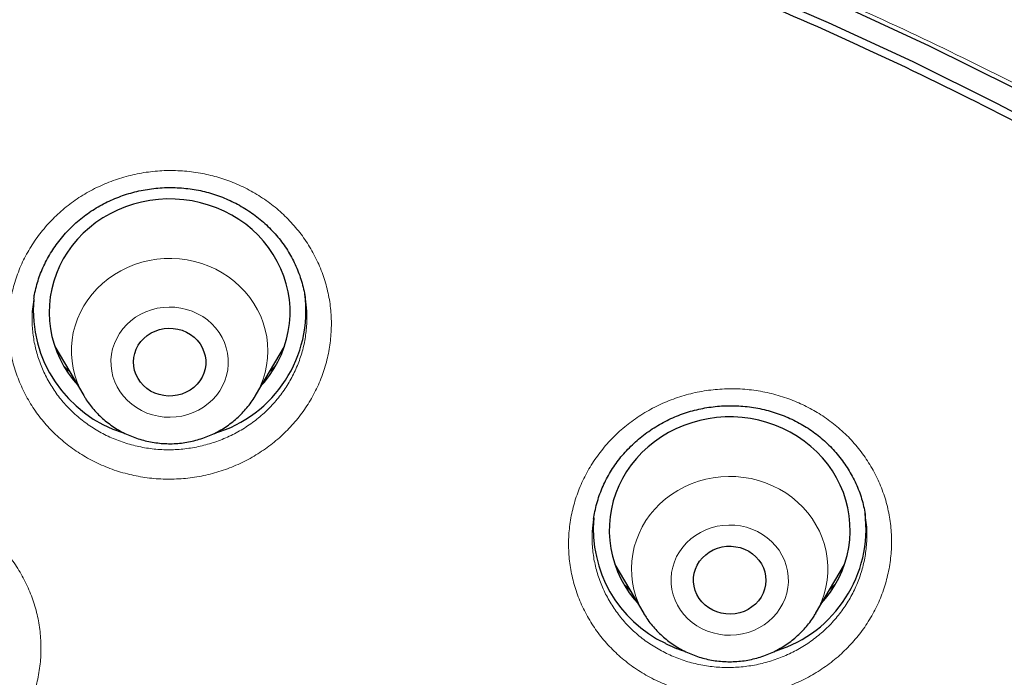
# Model space of a CAD drawing. Units: millimetres. Extents: x 8 to 954, y 12 to 973.
# Drawn here: x 353 to 365, y 824 to 832 of the extents above; entities that cross this region are included whole.
import ezdxf

# ---------------------------------------------------------------- set-up
doc = ezdxf.new("R2010")
doc.units = ezdxf.units.MM

msp = doc.modelspace()

# ---------------------------------------------------------------- linework, layer by layer
at = {"color": 7, "linetype": 'Continuous', "lineweight": 30}
for p, q in [((352.975, 828.318), (352.974, 828.308)), ((356.355, 828.32), (356.355, 828.327)), ((353.236, 827.723), (353.595, 827.113)), ((355.735, 827.113), (356.094, 827.723)), ((355.735, 827.113), (355.732, 827.109)), ((359.944, 825.588), (359.943, 825.575)), ((360.209, 825.009), (360.568, 824.399)), ((362.708, 824.399), (363.067, 825.009))]:
    msp.add_line(p, q, dxfattribs=at)
at = {"color": 252, "linetype": 'Continuous', "lineweight": 0}
for p, q in [((353.423, 827.406), (353.358, 827.467)), ((355.732, 827.109), (355.717, 827.084))]:
    msp.add_line(p, q, dxfattribs=at)
at = {"color": 7, "linetype": 'Continuous', "lineweight": 30, "flags": 128}
for points in [[(361.792, 832.223), (362.862, 831.759), (363.919, 831.27), (364.961, 830.754), (365.989, 830.213)], [(363.056, 831.96), (364.123, 831.465), (365.176, 830.945)], [(355.809, 827.24), (355.845, 827.281), (355.908, 827.362), (355.964, 827.446), (356.014, 827.534), (356.057, 827.625), (356.093, 827.718), (356.122, 827.814), (356.143, 827.911), (356.158, 828.01), (356.164, 828.109), (356.164, 828.209), (356.156, 828.308), (356.14, 828.406), (356.117, 828.503), (356.087, 828.599), (356.05, 828.692), (356.006, 828.782), (355.955, 828.87), (355.898, 828.954), (355.835, 829.033), (355.766, 829.109), (355.691, 829.179), (355.612, 829.245), (355.527, 829.305), (355.438, 829.359), (355.346, 829.407), (355.25, 829.449), (355.151, 829.485), (355.05, 829.514), (354.946, 829.536), (354.842, 829.551), (354.736, 829.559), (354.63, 829.56), (354.525, 829.554), (354.42, 829.542), (354.316, 829.522), (354.214, 829.495), (354.114, 829.462), (354.017, 829.422), (353.923, 829.376), (353.833, 829.324), (353.747, 829.266), (353.666, 829.202), (353.589, 829.133), (353.518, 829.06), (353.453, 828.981), (353.394, 828.899), (353.341, 828.813), (353.294, 828.723), (353.255, 828.631), (353.222, 828.536), (353.197, 828.44), (353.179, 828.342), (353.168, 828.243), (353.165, 828.143), (353.169, 828.044), (353.181, 827.945), (353.2, 827.847), (353.227, 827.751), (353.26, 827.657), (353.301, 827.565), (353.348, 827.476), (353.402, 827.39), (353.463, 827.308), (353.521, 827.24)], [(354.534, 827.124), (354.48, 827.143), (354.429, 827.168), (354.382, 827.2), (354.34, 827.236), (354.303, 827.278), (354.272, 827.323), (354.247, 827.372), (354.229, 827.424), (354.218, 827.477), (354.215, 827.531), (354.219, 827.585), (354.23, 827.638), (354.249, 827.69), (354.274, 827.738), (354.306, 827.784), (354.344, 827.825), (354.387, 827.861), (354.434, 827.892), (354.485, 827.916), (354.54, 827.935), (354.596, 827.947), (354.653, 827.951), (354.711, 827.949), (354.768, 827.94), (354.823, 827.925), (354.876, 827.902), (354.925, 827.874), (354.97, 827.84), (355.009, 827.801), (355.044, 827.757), (355.072, 827.71), (355.093, 827.659), (355.107, 827.607), (355.114, 827.553), (355.114, 827.499), (355.106, 827.445), (355.091, 827.393), (355.069, 827.343), (355.041, 827.296), (355.006, 827.253), (354.966, 827.214), (354.92, 827.18), (354.871, 827.153), (354.818, 827.131), (354.763, 827.116), (354.706, 827.108), (354.648, 827.106), (354.591, 827.112), (354.534, 827.124)], [(362.782, 824.526), (362.832, 824.584), (362.893, 824.666), (362.948, 824.751), (362.996, 824.839), (363.038, 824.931), (363.072, 825.025), (363.1, 825.121), (363.12, 825.219), (363.132, 825.317), (363.138, 825.417), (363.135, 825.516), (363.126, 825.615), (363.109, 825.714), (363.084, 825.81), (363.053, 825.905), (363.014, 825.998), (362.968, 826.088), (362.916, 826.174), (362.858, 826.257), (362.793, 826.336), (362.723, 826.41), (362.647, 826.48), (362.566, 826.544), (362.481, 826.603), (362.391, 826.656), (362.298, 826.703), (362.201, 826.743), (362.102, 826.778), (362, 826.805), (361.896, 826.826), (361.791, 826.839), (361.686, 826.846), (361.58, 826.846), (361.474, 826.838), (361.37, 826.824), (361.266, 826.803), (361.165, 826.775), (361.065, 826.74), (360.969, 826.699), (360.876, 826.651), (360.787, 826.598), (360.702, 826.538), (360.621, 826.474), (360.546, 826.404), (360.476, 826.329), (360.412, 826.25), (360.354, 826.166), (360.303, 826.079), (360.258, 825.989), (360.22, 825.897), (360.189, 825.801), (360.165, 825.704), (360.149, 825.606), (360.14, 825.507), (360.138, 825.408), (360.144, 825.308), (360.158, 825.21), (360.178, 825.112), (360.206, 825.016), (360.242, 824.922), (360.284, 824.831), (360.333, 824.743), (360.388, 824.658), (360.45, 824.577), (360.494, 824.526)], [(361.426, 824.442), (361.377, 824.47), (361.332, 824.504), (361.292, 824.544), (361.258, 824.587), (361.23, 824.635), (361.209, 824.685), (361.195, 824.738), (361.189, 824.792), (361.189, 824.846), (361.197, 824.9), (361.212, 824.952), (361.234, 825.002), (361.263, 825.049), (361.298, 825.092), (361.339, 825.13), (361.384, 825.164), (361.434, 825.191), (361.487, 825.213), (361.542, 825.228), (361.599, 825.236), (361.657, 825.237), (361.714, 825.231), (361.77, 825.219), (361.824, 825.2), (361.875, 825.174), (361.922, 825.143), (361.964, 825.106), (362.001, 825.064), (362.032, 825.018), (362.057, 824.969), (362.074, 824.918), (362.085, 824.864), (362.088, 824.81), (362.084, 824.756), (362.072, 824.703), (362.053, 824.652), (362.028, 824.603), (361.996, 824.558), (361.958, 824.517), (361.915, 824.481), (361.867, 824.451), (361.816, 824.426), (361.762, 824.408), (361.705, 824.397), (361.648, 824.392), (361.59, 824.394), (361.533, 824.403), (361.478, 824.419), (361.426, 824.442)], [(362.708, 824.399), (362.705, 824.395), (362.704, 824.393)]]:
    msp.add_lwpolyline(points, dxfattribs=at)
at = {"color": 252, "linetype": 'Continuous', "lineweight": 0, "flags": 128}
for points in [[(353.598, 827.109), (353.592, 827.118), (353.55, 827.198), (353.514, 827.281), (353.486, 827.366), (353.464, 827.453), (353.45, 827.541), (353.443, 827.63), (353.443, 827.719), (353.451, 827.808), (353.466, 827.896), (353.488, 827.982), (353.517, 828.067), (353.554, 828.149), (353.597, 828.229), (353.646, 828.305), (353.701, 828.377), (353.762, 828.445), (353.829, 828.509), (353.901, 828.567), (353.977, 828.62), (354.057, 828.667), (354.142, 828.708), (354.229, 828.743), (354.319, 828.772), (354.411, 828.794), (354.504, 828.809), (354.598, 828.817), (354.693, 828.819), (354.788, 828.813), (354.882, 828.801), (354.974, 828.782), (355.065, 828.756), (355.153, 828.723), (355.239, 828.685), (355.321, 828.64), (355.399, 828.589), (355.472, 828.533), (355.541, 828.472), (355.605, 828.405), (355.662, 828.335), (355.714, 828.26), (355.76, 828.182), (355.799, 828.101), (355.831, 828.017), (355.856, 827.931), (355.874, 827.843), (355.885, 827.755), (355.888, 827.666), (355.884, 827.577), (355.873, 827.488), (355.854, 827.401), (355.828, 827.315), (355.795, 827.232), (355.756, 827.151), (355.735, 827.113)], [(354.877, 828.186), (354.805, 828.202), (354.732, 828.212), (354.658, 828.215), (354.584, 828.211), (354.511, 828.2), (354.44, 828.182), (354.371, 828.157), (354.305, 828.126), (354.242, 828.088), (354.184, 828.045), (354.131, 827.997), (354.083, 827.944), (354.042, 827.886), (354.006, 827.825), (353.978, 827.761), (353.956, 827.694), (353.942, 827.626), (353.935, 827.557), (353.936, 827.487), (353.944, 827.418), (353.96, 827.35), (353.983, 827.284), (354.012, 827.221), (354.049, 827.16), (354.092, 827.103), (354.14, 827.051), (354.195, 827.004), (354.253, 826.962), (354.317, 826.925), (354.383, 826.895), (354.453, 826.872), (354.525, 826.855), (354.598, 826.845), (354.672, 826.842), (354.746, 826.846), (354.819, 826.858), (354.89, 826.876), (354.959, 826.9), (355.026, 826.932), (355.088, 826.969), (355.146, 827.012), (355.199, 827.061), (355.247, 827.114), (355.289, 827.171), (355.324, 827.232), (355.352, 827.296), (355.374, 827.363), (355.388, 827.431), (355.395, 827.5), (355.394, 827.57), (355.386, 827.639), (355.37, 827.707), (355.348, 827.773), (355.318, 827.837), (355.281, 827.897), (355.238, 827.954), (355.19, 828.006), (355.136, 828.054), (355.077, 828.096), (355.013, 828.132), (354.947, 828.162), (354.877, 828.186)], [(360.569, 824.397), (360.542, 824.446), (360.503, 824.528), (360.471, 824.612), (360.446, 824.698), (360.429, 824.785), (360.418, 824.874), (360.415, 824.963), (360.419, 825.052), (360.431, 825.14), (360.45, 825.228), (360.476, 825.313), (360.509, 825.397), (360.548, 825.478), (360.595, 825.556), (360.647, 825.63), (360.706, 825.7), (360.77, 825.766), (360.839, 825.826), (360.914, 825.882), (360.992, 825.932), (361.075, 825.976), (361.16, 826.014), (361.249, 826.045), (361.34, 826.07), (361.433, 826.089), (361.527, 826.1), (361.622, 826.105), (361.716, 826.103), (361.811, 826.094), (361.904, 826.078), (361.996, 826.055), (362.085, 826.025), (362.172, 825.99), (362.256, 825.948), (362.336, 825.9), (362.411, 825.846), (362.482, 825.787), (362.548, 825.723), (362.609, 825.654), (362.664, 825.582), (362.712, 825.505), (362.754, 825.425), (362.789, 825.342), (362.818, 825.257), (362.839, 825.171), (362.853, 825.082), (362.86, 824.994), (362.859, 824.904), (362.852, 824.816), (362.836, 824.728), (362.814, 824.641), (362.784, 824.556), (362.748, 824.474), (362.708, 824.399)], [(361.982, 825.42), (361.915, 825.45), (361.845, 825.473), (361.774, 825.489), (361.7, 825.499), (361.626, 825.501), (361.552, 825.496), (361.48, 825.485), (361.408, 825.466), (361.339, 825.441), (361.273, 825.409), (361.211, 825.372), (361.153, 825.328), (361.101, 825.28), (361.053, 825.226), (361.012, 825.168), (360.977, 825.107), (360.949, 825.043), (360.928, 824.976), (360.914, 824.908), (360.908, 824.839), (360.909, 824.769), (360.918, 824.7), (360.934, 824.632), (360.957, 824.566), (360.987, 824.503), (361.024, 824.442), (361.067, 824.386), (361.116, 824.334), (361.171, 824.287), (361.23, 824.245), (361.294, 824.209), (361.36, 824.18), (361.43, 824.157), (361.502, 824.14), (361.575, 824.131), (361.649, 824.128), (361.723, 824.133), (361.796, 824.145), (361.868, 824.163), (361.937, 824.188), (362.002, 824.22), (362.065, 824.258), (362.122, 824.301), (362.175, 824.35), (362.223, 824.403), (362.264, 824.461), (362.299, 824.522), (362.327, 824.586), (362.348, 824.653), (362.362, 824.721), (362.368, 824.791), (362.367, 824.86), (362.358, 824.929), (362.342, 824.997), (362.319, 825.063), (362.288, 825.127), (362.252, 825.187), (362.208, 825.243), (362.159, 825.295), (362.105, 825.342), (362.046, 825.384), (361.982, 825.42)]]:
    msp.add_lwpolyline(points, dxfattribs=at)
at = {"color": 7, "linetype": 'Continuous', "lineweight": 30}
for centre, radius, start, end in [((354.565, 828.173), 1.597, 174.9493, 252.7039), ((354.768, 828.169), 1.594, 286.5286, 7.6377), ((361.518, 825.452), 1.578, 174.9924, 244.4279), ((361.742, 825.455), 1.593, 287.3301, 7.0962), ((361.625, 825.598), 1.757, 243.3415, 251.3286)]:
    msp.add_arc(centre, radius, start, end, dxfattribs=at)
for points, knots in [([(390.667, 804.902), (390.665, 804.932), (390.662, 804.99), (390.656, 805.092), (390.649, 805.201), (390.641, 805.328), (390.631, 805.472), (390.62, 805.631), (390.607, 805.806), (390.592, 805.995), (390.575, 806.199), (390.555, 806.417), (390.531, 806.673), (390.503, 806.951), (390.472, 807.239), (390.442, 807.501), (390.413, 807.735), (390.389, 807.926), (390.37, 808.075), (390.356, 808.183), (390.344, 808.266), (390.335, 808.335), (390.325, 808.404), (390.313, 808.487), (390.299, 808.591), (390.28, 808.719), (390.258, 808.87), (390.232, 809.037), (390.204, 809.213), (390.151, 809.541), (390.068, 810.024), (389.948, 810.669), (389.812, 811.335), (389.662, 812.018), (389.497, 812.711), (389.304, 813.466), (389.078, 814.283), (388.884, 814.93), (388.753, 815.35), (388.694, 815.533), (388.64, 815.701), (388.591, 815.851), (388.547, 815.984), (388.508, 816.1), (388.475, 816.196), (388.449, 816.272), (388.429, 816.332), (388.413, 816.379), (388.398, 816.423), (388.38, 816.474), (388.357, 816.541), (388.328, 816.624), (388.29, 816.731), (388.243, 816.863), (388.186, 817.022), (388.121, 817.199), (388.049, 817.395), (387.966, 817.614), (387.873, 817.857), (387.769, 818.124), (387.656, 818.41), (387.536, 818.704), (387.414, 818.998), (387.271, 819.336), (387.106, 819.714), (386.921, 820.128), (386.735, 820.53), (386.55, 820.922), (386.366, 821.301), (386.189, 821.658), (386.018, 821.994), (385.854, 822.311), (385.697, 822.607), (385.548, 822.884), (385.406, 823.143), (385.268, 823.39), (385.085, 823.715), (384.85, 824.123), (384.558, 824.612), (384.255, 825.107), (384.013, 825.49), (383.839, 825.761), (383.736, 825.92), (383.633, 826.078), (383.531, 826.232), (383.436, 826.375), (383.35, 826.502), (383.274, 826.614), (383.204, 826.716), (383.141, 826.808), (383.085, 826.89), (383.037, 826.96), (383, 827.012), (382.974, 827.05), (382.951, 827.083), (382.925, 827.12), (382.892, 827.167), (382.853, 827.222), (382.797, 827.302), (382.721, 827.408), (382.623, 827.547), (382.508, 827.706), (382.377, 827.886), (382.23, 828.086), (382.065, 828.307), (381.883, 828.548), (381.684, 828.809), (381.467, 829.088), (381.234, 829.383), (380.992, 829.683), (380.724, 830.011), (380.434, 830.358), (380.122, 830.722), (379.782, 831.112), (379.415, 831.523), (379.022, 831.951), (378.64, 832.357), (378.269, 832.742), (377.911, 833.106), (377.565, 833.449), (377.232, 833.773), (376.934, 834.056), (376.667, 834.307), (376.421, 834.533), (376.167, 834.764), (375.867, 835.033), (375.517, 835.341), (375.111, 835.689), (374.683, 836.048), (374.231, 836.417), (373.755, 836.796), (373.337, 837.12), (372.985, 837.387), (372.711, 837.592), (372.444, 837.788), (372.194, 837.969), (371.963, 838.134), (371.752, 838.284), (371.561, 838.418), (371.388, 838.537), (371.235, 838.642), (371.103, 838.732), (370.991, 838.808), (370.902, 838.867), (370.838, 838.91), (370.795, 838.939), (370.751, 838.968), (370.692, 839.008), (370.607, 839.064), (370.5, 839.135), (370.38, 839.213), (370.251, 839.297), (370.115, 839.385), (369.968, 839.479), (369.813, 839.577), (369.603, 839.709), (369.336, 839.876), (368.954, 840.108), (368.505, 840.377), (367.982, 840.68), (367.438, 840.986), (366.872, 841.296), (366.282, 841.607), (365.671, 841.92), (365.013, 842.243), (364.315, 842.574), (363.581, 842.907), (362.844, 843.226), (362.107, 843.531), (361.285, 843.856), (360.378, 844.194), (359.385, 844.539), (358.395, 844.86), (357.409, 845.157), (356.426, 845.431), (355.517, 845.665), (354.684, 845.863), (353.928, 846.03), (353.185, 846.183), (352.455, 846.321), (351.738, 846.446), (350.991, 846.566), (350.215, 846.677), (349.413, 846.78), (348.632, 846.867), (347.873, 846.939), (347.181, 846.995), (346.544, 847.038), (345.946, 847.071), (345.328, 847.098), (344.689, 847.118), (344.053, 847.129), (343.419, 847.132), (342.788, 847.127), (342.142, 847.114), (341.48, 847.092), (340.852, 847.062), (340.266, 847.027), (339.731, 846.99), (339.206, 846.947), (338.692, 846.9), (338.113, 846.841), (337.472, 846.768), (336.775, 846.678), (336.105, 846.583), (335.461, 846.482), (334.844, 846.378), (334.314, 846.281), (333.862, 846.195), (333.472, 846.117), (333.073, 846.033), (332.66, 845.944), (332.187, 845.837), (331.652, 845.71), (331.052, 845.56), (330.453, 845.402), (329.857, 845.237), (329.267, 845.066), (328.659, 844.882), (328.036, 844.683), (327.399, 844.471), (326.667, 844.216), (325.844, 843.913), (324.936, 843.558), (324.025, 843.181), (323.112, 842.781), (322.198, 842.357), (321.283, 841.909), (320.558, 841.536), (320.021, 841.248), (319.669, 841.057), (319.318, 840.862), (318.975, 840.667), (318.645, 840.476), (318.335, 840.294), (318.048, 840.122), (317.778, 839.958), (317.526, 839.803), (317.292, 839.657), (317.081, 839.524), (316.893, 839.404), (316.727, 839.297), (316.588, 839.206), (316.475, 839.132), (316.385, 839.073), (316.305, 839.02), (316.226, 838.968), (316.137, 838.908), (316.032, 838.838), (315.908, 838.754), (315.766, 838.658), (315.582, 838.531), (315.356, 838.375), (315.091, 838.189), (314.81, 837.988), (314.514, 837.773), (314.203, 837.544), (313.876, 837.299), (313.536, 837.039), (313.182, 836.763), (312.814, 836.47), (312.399, 836.133), (311.947, 835.757), (311.465, 835.344), (310.961, 834.9), (310.435, 834.423), (309.892, 833.914), (309.367, 833.405), (308.861, 832.899), (308.375, 832.397), (307.91, 831.902), (307.463, 831.413), (307.034, 830.928), (306.622, 830.45), (306.229, 829.98), (305.852, 829.518), (305.493, 829.065), (305.163, 828.639), (304.861, 828.239), (304.639, 827.938), (304.478, 827.716), (304.377, 827.576), (304.283, 827.446), (304.203, 827.333), (304.137, 827.24), (304.084, 827.164), (304.041, 827.102), (304.009, 827.056), (303.986, 827.023), (303.966, 826.995), (303.942, 826.96), (303.907, 826.909), (303.86, 826.841), (303.802, 826.758), (303.738, 826.664), (303.67, 826.563), (303.597, 826.456), (303.499, 826.31), (303.373, 826.119), (303.215, 825.879), (303.047, 825.618), (302.867, 825.336), (302.677, 825.032), (302.488, 824.723), (302.3, 824.411), (302.118, 824.104), (301.938, 823.793), (301.764, 823.486), (301.595, 823.185), (301.432, 822.888), (301.234, 822.519), (301.004, 822.081), (300.749, 821.579), (300.527, 821.127), (300.334, 820.724), (300.168, 820.369), (300.01, 820.024), (299.858, 819.682), (299.708, 819.338), (299.558, 818.984), (299.379, 818.552), (299.173, 818.037), (299.002, 817.588), (298.887, 817.279), (298.829, 817.123), (298.776, 816.977), (298.73, 816.848), (298.69, 816.735), (298.656, 816.639), (298.629, 816.561), (298.607, 816.5), (298.591, 816.453), (298.577, 816.414), (298.564, 816.374), (298.547, 816.326), (298.529, 816.271), (298.498, 816.182), (298.455, 816.053), (298.396, 815.877), (298.335, 815.692), (298.275, 815.504), (298.214, 815.315), (298.15, 815.11), (298.082, 814.888), (298.011, 814.651), (297.937, 814.4), (297.829, 814.023), (297.69, 813.52), (297.526, 812.888), (297.368, 812.237), (297.216, 811.567), (297.103, 811.027), (297.024, 810.625), (296.974, 810.365), (296.926, 810.103), (296.879, 809.845), (296.837, 809.597), (296.797, 809.354), (296.759, 809.12), (296.725, 808.898), (296.696, 808.702), (296.674, 808.551), (296.658, 808.442), (296.648, 808.369), (296.64, 808.311), (296.634, 808.263), (296.627, 808.214), (296.618, 808.151), (296.607, 808.068), (296.594, 807.966), (296.579, 807.848), (296.563, 807.717), (296.545, 807.575), (296.527, 807.421), (296.509, 807.263), (296.492, 807.106), (296.476, 806.952), (296.46, 806.801), (296.442, 806.615), (296.421, 806.397), (296.399, 806.148), (296.379, 805.908), (296.361, 805.678), (296.346, 805.462), (296.333, 805.26), (296.321, 805.076), (296.314, 804.958), (296.311, 804.902)], [0, 0, 0, 0, 0.00063, 0.001265, 0.002093, 0.003031, 0.00409, 0.005267, 0.006564, 0.007955, 0.00946, 0.011081, 0.012797, 0.015129, 0.017262, 0.019198, 0.020935, 0.022474, 0.023449, 0.024258, 0.024875, 0.025313, 0.025798, 0.026412, 0.027157, 0.028126, 0.029253, 0.030531, 0.031859, 0.033203, 0.037861, 0.042693, 0.0477, 0.052868, 0.058114, 0.063419, 0.070059, 0.07679, 0.07831, 0.079735, 0.081029, 0.08219, 0.083219, 0.084116, 0.084881, 0.085442, 0.085901, 0.08626, 0.086542, 0.086926, 0.087446, 0.088101, 0.088863, 0.089954, 0.091191, 0.092575, 0.094106, 0.095784, 0.097724, 0.099828, 0.102098, 0.104479, 0.106813, 0.10909, 0.11255, 0.115868, 0.119043, 0.122286, 0.125366, 0.128282, 0.131035, 0.133623, 0.136086, 0.138379, 0.140504, 0.142535, 0.144583, 0.148662, 0.152812, 0.157034, 0.161327, 0.162691, 0.164062, 0.16544, 0.166813, 0.168096, 0.169169, 0.170155, 0.171052, 0.171861, 0.172582, 0.173214, 0.173703, 0.173975, 0.174225, 0.174557, 0.174971, 0.175465, 0.176042, 0.177082, 0.178314, 0.179736, 0.18135, 0.183155, 0.185151, 0.187338, 0.189711, 0.192274, 0.195027, 0.197863, 0.200644, 0.204201, 0.207663, 0.211029, 0.215388, 0.219575, 0.223591, 0.227435, 0.231109, 0.234611, 0.237942, 0.241101, 0.243464, 0.24583, 0.248287, 0.250835, 0.254487, 0.258311, 0.262308, 0.266478, 0.27082, 0.275335, 0.277789, 0.28028, 0.282654, 0.284856, 0.286887, 0.288715, 0.290378, 0.291875, 0.293207, 0.294319, 0.295283, 0.296096, 0.296597, 0.296927, 0.297197, 0.297725, 0.298447, 0.299362, 0.300471, 0.301497, 0.302647, 0.303915, 0.305223, 0.306549, 0.309203, 0.311923, 0.316057, 0.320336, 0.324759, 0.329327, 0.334038, 0.338893, 0.343892, 0.349555, 0.355258, 0.360919, 0.366537, 0.372112, 0.37957, 0.38695, 0.394253, 0.401479, 0.408627, 0.415698, 0.421199, 0.426623, 0.431933, 0.43713, 0.442213, 0.447183, 0.452997, 0.458647, 0.464133, 0.469457, 0.474616, 0.47866, 0.48284, 0.487158, 0.491613, 0.496205, 0.50049, 0.504888, 0.509398, 0.514022, 0.518758, 0.522555, 0.526315, 0.529994, 0.533592, 0.537111, 0.542197, 0.547106, 0.551836, 0.556389, 0.560763, 0.56496, 0.567681, 0.570434, 0.573289, 0.576246, 0.579305, 0.583464, 0.587797, 0.592305, 0.596477, 0.600789, 0.605239, 0.609829, 0.614557, 0.619388, 0.626167, 0.633027, 0.63997, 0.646994, 0.654101, 0.66129, 0.668562, 0.671383, 0.674217, 0.677063, 0.679907, 0.682617, 0.68516, 0.687536, 0.689746, 0.691882, 0.693835, 0.695605, 0.697192, 0.698596, 0.699817, 0.700716, 0.701481, 0.702113, 0.702753, 0.703507, 0.704399, 0.705457, 0.706682, 0.708072, 0.710228, 0.712535, 0.714991, 0.717596, 0.720352, 0.723257, 0.726313, 0.729518, 0.732873, 0.736372, 0.740968, 0.7455, 0.749968, 0.755408, 0.76075, 0.765995, 0.771143, 0.776194, 0.78106, 0.785832, 0.790508, 0.795065, 0.799497, 0.803805, 0.807988, 0.812046, 0.815514, 0.818885, 0.820183, 0.821464, 0.822643, 0.823669, 0.824467, 0.82514, 0.825688, 0.826109, 0.826353, 0.826563, 0.826869, 0.827279, 0.827902, 0.828663, 0.829491, 0.830375, 0.831313, 0.832305, 0.834214, 0.836298, 0.838557, 0.84099, 0.843598, 0.84638, 0.848904, 0.851545, 0.854171, 0.856744, 0.859265, 0.861733, 0.864149, 0.86844, 0.872556, 0.876494, 0.879476, 0.882349, 0.885111, 0.887802, 0.890551, 0.893367, 0.896251, 0.900825, 0.90556, 0.906826, 0.908083, 0.909223, 0.910234, 0.911115, 0.911866, 0.912461, 0.912938, 0.913297, 0.913554, 0.913853, 0.914223, 0.914657, 0.915137, 0.916296, 0.917658, 0.919225, 0.920563, 0.922021, 0.923598, 0.925295, 0.927112, 0.929049, 0.93107, 0.935746, 0.940549, 0.945477, 0.950531, 0.95571, 0.957641, 0.959589, 0.961553, 0.963525, 0.96539, 0.967115, 0.968966, 0.970622, 0.972082, 0.973346, 0.97398, 0.974531, 0.974965, 0.975282, 0.975601, 0.976064, 0.976677, 0.97744, 0.978352, 0.979293, 0.980352, 0.981523, 0.982705, 0.983866, 0.985006, 0.986125, 0.987222, 0.98913, 0.99097, 0.992743, 0.994449, 0.996061, 0.99752, 0.998831, 1, 1, 1, 1]), ([(340.309, 751.299), (339.107, 751.406), (336.702, 751.618), (333.144, 752.282), (329.652, 753.193), (326.277, 754.361), (323.039, 755.763), (319.952, 757.388), (317.012, 759.234), (314.234, 761.292), (311.637, 763.548), (309.236, 765.989), (307.046, 768.599), (305.081, 771.362), (303.353, 774.262), (301.872, 777.281), (300.648, 780.399), (299.687, 783.598), (298.997, 786.858), (298.582, 790.158), (298.443, 793.479), (298.582, 796.801), (298.997, 800.101), (299.687, 803.361), (300.648, 806.56), (301.872, 809.678), (303.353, 812.697), (305.081, 815.597), (307.046, 818.36), (309.236, 820.97), (311.637, 823.411), (314.234, 825.667), (317.012, 827.725), (319.952, 829.571), (323.039, 831.195), (326.251, 832.587), (329.569, 833.737), (332.973, 834.64), (336.442, 835.288), (339.955, 835.679), (343.489, 835.809), (347.023, 835.679), (350.536, 835.288), (354.005, 834.64), (357.409, 833.737), (360.728, 832.587), (363.94, 831.195), (367.026, 829.571), (369.967, 827.725), (372.744, 825.667), (375.342, 823.411), (377.743, 820.97), (379.932, 818.36), (381.897, 815.597), (383.626, 812.697), (385.106, 809.678), (386.331, 806.56), (387.291, 803.361), (387.981, 800.101), (388.397, 796.801), (388.535, 793.479), (388.397, 790.158), (387.981, 786.858), (387.291, 783.598), (386.331, 780.399), (385.106, 777.281), (383.626, 774.262), (381.897, 771.362), (379.932, 768.599), (377.743, 765.989), (375.342, 763.548), (372.744, 761.292), (369.967, 759.234), (367.026, 757.388), (363.94, 755.763), (360.701, 754.361), (357.326, 753.193), (353.834, 752.282), (350.276, 751.618), (347.871, 751.406), (346.669, 751.299)], [0, 0, 0, 0, 0.013106, 0.026212, 0.039318, 0.052424, 0.065212, 0.078, 0.090788, 0.103576, 0.116364, 0.129151, 0.141939, 0.154727, 0.167515, 0.180303, 0.193091, 0.205879, 0.218667, 0.231454, 0.244242, 0.25703, 0.269818, 0.282606, 0.295394, 0.308182, 0.32097, 0.333758, 0.346545, 0.359333, 0.372121, 0.384909, 0.397697, 0.410485, 0.423273, 0.436061, 0.448848, 0.461636, 0.474424, 0.487212, 0.5, 0.512788, 0.525576, 0.538364, 0.551152, 0.563939, 0.576727, 0.589515, 0.602303, 0.615091, 0.627879, 0.640667, 0.653455, 0.666242, 0.67903, 0.691818, 0.704606, 0.717394, 0.730182, 0.74297, 0.755758, 0.768546, 0.781333, 0.794121, 0.806909, 0.819697, 0.832485, 0.845273, 0.858061, 0.870849, 0.883636, 0.896424, 0.909212, 0.922, 0.934788, 0.947576, 0.960682, 0.973788, 0.986894, 1, 1, 1, 1]), ([(352.975, 828.318), (352.977, 828.336), (352.985, 828.388), (353.005, 828.47), (353.033, 828.566), (353.068, 828.659), (353.109, 828.75), (353.156, 828.84), (353.21, 828.928), (353.269, 829.012), (353.334, 829.094), (353.404, 829.172), (353.479, 829.245), (353.559, 829.314), (353.642, 829.377), (353.729, 829.436), (353.819, 829.488), (353.912, 829.535), (354.007, 829.576), (354.105, 829.612), (354.206, 829.642), (354.309, 829.666), (354.414, 829.685), (354.52, 829.697), (354.627, 829.703), (354.734, 829.702), (354.84, 829.696), (354.945, 829.683), (355.049, 829.665), (355.151, 829.64), (355.25, 829.609), (355.347, 829.573), (355.442, 829.53), (355.535, 829.482), (355.624, 829.429), (355.71, 829.37), (355.793, 829.306), (355.871, 829.237), (355.944, 829.164), (356.013, 829.087), (356.076, 829.006), (356.133, 828.922), (356.184, 828.835), (356.229, 828.746), (356.268, 828.654), (356.301, 828.56), (356.328, 828.463), (356.346, 828.383), (356.352, 828.335), (356.354, 828.32)], [0, 0, 0, 0, 0.011987, 0.033754, 0.055279, 0.076718, 0.098331, 0.120116, 0.142042, 0.164077, 0.186181, 0.208307, 0.230401, 0.252417, 0.274322, 0.296082, 0.317684, 0.339122, 0.360445, 0.38191, 0.403492, 0.425179, 0.446949, 0.468774, 0.490625, 0.512461, 0.53425, 0.555964, 0.577582, 0.599089, 0.620466, 0.641816, 0.663321, 0.684969, 0.706739, 0.728603, 0.750534, 0.772496, 0.794452, 0.816373, 0.838231, 0.860009, 0.881698, 0.903197, 0.924759, 0.946511, 0.968438, 0.990503, 1, 1, 1, 1]), ([(353.421, 827.408), (353.406, 827.422), (353.383, 827.443), (353.361, 827.465), (353.354, 827.473)], [0, 0, 0, 0, 0.650242, 1, 1, 1, 1]), ([(355.984, 827.484), (355.983, 827.483), (355.961, 827.459), (355.936, 827.436), (355.912, 827.415)], [0, 0, 0, 0, 0.046027, 1, 1, 1, 1]), ([(353.597, 827.112), (353.603, 827.101), (353.624, 827.065), (353.665, 827.007), (353.72, 826.938), (353.78, 826.873), (353.846, 826.813), (353.915, 826.758), (353.989, 826.707), (354.066, 826.662), (354.147, 826.622), (354.231, 826.588), (354.317, 826.561), (354.405, 826.539), (354.494, 826.524), (354.584, 826.515), (354.675, 826.512), (354.766, 826.516), (354.856, 826.527), (354.946, 826.543), (355.034, 826.567), (355.12, 826.596), (355.203, 826.631), (355.283, 826.673), (355.36, 826.719), (355.434, 826.772), (355.503, 826.829), (355.567, 826.891), (355.627, 826.958), (355.68, 827.028), (355.716, 827.079), (355.731, 827.107), (355.732, 827.109)], [0, 0, 0, 0, 0.014786, 0.049423, 0.084118, 0.11886, 0.153665, 0.188524, 0.223443, 0.25842, 0.293453, 0.328536, 0.363667, 0.398841, 0.434052, 0.469295, 0.504563, 0.539852, 0.575153, 0.610457, 0.645758, 0.681051, 0.716326, 0.751575, 0.786795, 0.821973, 0.857109, 0.892192, 0.927219, 0.962186, 0.997089, 1, 1, 1, 1]), ([(359.944, 825.575), (359.949, 825.607), (359.959, 825.672), (359.983, 825.769), (360.013, 825.867), (360.05, 825.962), (360.092, 826.053), (360.14, 826.141), (360.193, 826.227), (360.252, 826.309), (360.317, 826.388), (360.388, 826.464), (360.464, 826.536), (360.544, 826.604), (360.629, 826.667), (360.718, 826.726), (360.81, 826.778), (360.904, 826.826), (361.001, 826.867), (361.1, 826.902), (361.201, 826.931), (361.303, 826.954), (361.406, 826.971), (361.511, 826.982), (361.617, 826.987), (361.723, 826.986), (361.83, 826.978), (361.935, 826.965), (362.04, 826.945), (362.143, 826.919), (362.243, 826.888), (362.341, 826.85), (362.435, 826.808), (362.526, 826.759), (362.614, 826.706), (362.698, 826.647), (362.779, 826.583), (362.855, 826.514), (362.928, 826.441), (362.995, 826.363), (363.057, 826.281), (363.114, 826.196), (363.165, 826.108), (363.21, 826.017), (363.249, 825.924), (363.281, 825.829), (363.306, 825.733), (363.321, 825.664), (363.326, 825.625), (363.326, 825.62)], [0, 0, 0, 0, 0.020682, 0.042895, 0.064972, 0.086852, 0.108497, 0.129895, 0.151197, 0.172669, 0.194312, 0.216096, 0.237987, 0.259944, 0.281929, 0.303884, 0.325762, 0.347532, 0.369162, 0.390636, 0.411953, 0.43317, 0.454535, 0.476024, 0.497621, 0.519304, 0.541047, 0.56282, 0.584582, 0.606301, 0.627951, 0.649509, 0.670963, 0.692293, 0.713609, 0.735089, 0.756716, 0.778471, 0.800323, 0.822241, 0.844198, 0.86615, 0.888069, 0.909926, 0.931703, 0.953387, 0.974883, 0.996432, 1, 1, 1, 1]), ([(360.395, 824.693), (360.383, 824.704), (360.359, 824.725), (360.336, 824.749), (360.325, 824.761)], [0, 0, 0, 0, 0.484774, 1, 1, 1, 1]), ([(362.958, 824.772), (362.935, 824.749), (362.912, 824.725), (362.887, 824.703), (362.886, 824.702)], [0, 0, 0, 0, 0.985069, 1, 1, 1, 1]), ([(360.57, 824.397), (360.582, 824.377), (360.609, 824.332), (360.658, 824.266), (360.716, 824.199), (360.778, 824.135), (360.845, 824.077), (360.916, 824.023), (360.991, 823.975), (361.07, 823.932), (361.152, 823.894), (361.236, 823.863), (361.323, 823.838), (361.412, 823.818), (361.502, 823.805), (361.592, 823.799), (361.683, 823.799), (361.774, 823.805), (361.864, 823.818), (361.953, 823.838), (362.04, 823.863), (362.125, 823.895), (362.207, 823.933), (362.286, 823.976), (362.362, 824.025), (362.434, 824.079), (362.501, 824.138), (362.564, 824.202), (362.621, 824.27), (362.668, 824.334), (362.693, 824.376), (362.703, 824.393)], [0, 0, 0, 0, 0.027724, 0.062441, 0.097209, 0.132032, 0.166912, 0.201851, 0.236851, 0.271905, 0.307013, 0.342172, 0.377376, 0.412622, 0.447903, 0.483214, 0.518548, 0.5539, 0.58926, 0.62462, 0.659976, 0.695321, 0.730644, 0.76594, 0.801199, 0.836421, 0.871593, 0.906709, 0.94177, 0.976773, 1, 1, 1, 1])]:
    msp.add_open_spline(points, degree=3, knots=knots, dxfattribs=at)
at = {"color": 252, "linetype": 'Continuous', "lineweight": 0}
for points, knots in [([(296.327, 804.922), (296.333, 805.11), (296.368, 806.268), (296.628, 808.383), (297.118, 811.252), (297.824, 814.083), (298.721, 816.865), (299.811, 819.586), (301.088, 822.234), (302.546, 824.798), (304.18, 827.266), (305.982, 829.629), (307.945, 831.877), (310.059, 833.998), (312.317, 835.986), (314.709, 837.83), (317.224, 839.523), (319.851, 841.059), (322.579, 842.429), (325.397, 843.629), (328.292, 844.653), (331.253, 845.497), (334.266, 846.157), (337.318, 846.63), (340.397, 846.915), (343.489, 847.01), (346.581, 846.915), (349.66, 846.63), (352.712, 846.157), (355.725, 845.497), (358.686, 844.653), (361.581, 843.629), (364.399, 842.429), (367.127, 841.059), (369.755, 839.523), (372.269, 837.83), (374.661, 835.986), (376.919, 833.998), (379.034, 831.877), (380.996, 829.629), (382.798, 827.266), (384.432, 824.798), (385.89, 822.234), (387.167, 819.586), (388.257, 816.865), (389.154, 814.083), (389.86, 811.252), (390.35, 808.383), (390.611, 806.268), (390.645, 805.11), (390.651, 804.922)], [0, 0, 0, 0, 0.004208, 0.025764, 0.04732, 0.068877, 0.090433, 0.111989, 0.133545, 0.155101, 0.176657, 0.198214, 0.21977, 0.241326, 0.262882, 0.284438, 0.305994, 0.327551, 0.349107, 0.370663, 0.392219, 0.413775, 0.435332, 0.456888, 0.478444, 0.5, 0.521556, 0.543112, 0.564669, 0.586225, 0.607781, 0.629337, 0.650893, 0.672449, 0.694006, 0.715562, 0.737118, 0.758674, 0.78023, 0.801786, 0.823343, 0.844899, 0.866455, 0.888011, 0.909567, 0.931124, 0.95268, 0.974236, 0.995792, 1, 1, 1, 1]), ([(295.996, 794.269), (296.009, 795.046), (296.038, 796.658), (296.267, 799.096), (296.637, 801.577), (297.157, 804.033), (297.823, 806.459), (298.632, 808.846), (299.583, 811.186), (300.672, 813.472), (301.895, 815.698), (303.25, 817.855), (304.731, 819.938), (306.334, 821.94), (308.054, 823.853), (309.885, 825.674), (311.822, 827.395), (313.859, 829.011), (315.989, 830.517), (318.205, 831.909), (320.501, 833.181), (322.869, 834.331), (325.303, 835.354), (327.793, 836.248), (330.333, 837.008), (332.914, 837.634), (335.529, 838.123), (338.168, 838.473), (340.824, 838.683), (343.489, 838.754), (346.154, 838.683), (348.81, 838.473), (351.45, 838.123), (354.064, 837.634), (356.645, 837.008), (359.185, 836.248), (361.676, 835.354), (364.109, 834.331), (366.477, 833.181), (368.773, 831.909), (370.99, 830.517), (373.12, 829.011), (375.156, 827.395), (377.093, 825.674), (378.925, 823.853), (380.644, 821.94), (382.247, 819.938), (383.728, 817.855), (385.083, 815.698), (386.306, 813.472), (387.395, 811.186), (388.346, 808.846), (389.155, 806.459), (389.821, 804.033), (390.342, 801.577), (390.712, 799.096), (390.94, 796.658), (390.969, 795.046), (390.983, 794.269)], [0, 0, 0, 0, 0.016664, 0.034566, 0.052467, 0.070368, 0.08827, 0.106171, 0.124072, 0.141974, 0.159875, 0.177776, 0.195678, 0.213579, 0.23148, 0.249382, 0.267283, 0.285184, 0.303085, 0.320987, 0.338888, 0.356789, 0.374691, 0.392592, 0.410493, 0.428395, 0.446296, 0.464197, 0.482099, 0.5, 0.517901, 0.535803, 0.553704, 0.571605, 0.589506, 0.607408, 0.625309, 0.64321, 0.661112, 0.679013, 0.696914, 0.714816, 0.732717, 0.750618, 0.76852, 0.786421, 0.804322, 0.822223, 0.840125, 0.858026, 0.875927, 0.893829, 0.91173, 0.929631, 0.947533, 0.965434, 0.983335, 1, 1, 1, 1]), ([(297.991, 793.411), (298.009, 794.351), (298.045, 796.222), (298.345, 799.009), (298.824, 801.76), (299.499, 804.475), (300.368, 807.153), (301.425, 809.784), (302.657, 812.347), (304.059, 814.818), (305.624, 817.186), (307.354, 819.452), (309.247, 821.614), (311.294, 823.664), (313.477, 825.589), (315.778, 827.368), (318.189, 828.993), (320.709, 830.464), (323.339, 831.781), (326.066, 832.939), (328.865, 833.932), (331.716, 834.748), (334.605, 835.382), (337.533, 835.835), (340.498, 836.106), (343.489, 836.196), (346.481, 836.106), (349.447, 835.835), (352.374, 835.382), (355.263, 834.748), (358.113, 833.932), (360.913, 832.939), (363.64, 831.781), (366.27, 830.463), (368.79, 828.992), (371.201, 827.367), (373.502, 825.589), (375.684, 823.664), (377.732, 821.613), (379.625, 819.451), (381.355, 817.185), (382.92, 814.817), (384.321, 812.346), (385.554, 809.784), (386.611, 807.153), (387.479, 804.474), (388.155, 801.759), (388.634, 799.008), (388.933, 796.222), (388.969, 794.351), (388.988, 793.411)], [0, 0, 0, 0, 0.020985, 0.041789, 0.062502, 0.083215, 0.104018, 0.125, 0.145987, 0.166791, 0.187505, 0.208217, 0.229019, 0.25, 0.270986, 0.291791, 0.312505, 0.333217, 0.354019, 0.375, 0.395986, 0.416791, 0.437505, 0.458217, 0.479019, 0.5, 0.520986, 0.541791, 0.562505, 0.583217, 0.604019, 0.625, 0.645986, 0.666791, 0.687505, 0.708217, 0.729019, 0.75, 0.770986, 0.791791, 0.812505, 0.833217, 0.854019, 0.875, 0.895985, 0.916789, 0.937502, 0.958215, 0.979017, 1, 1, 1, 1]), ([(354.084, 826.152), (354.083, 826.152), (354.011, 826.172), (353.869, 826.222), (353.666, 826.318), (353.477, 826.434), (353.302, 826.571), (353.145, 826.725), (353.006, 826.896), (352.889, 827.08), (352.794, 827.276), (352.722, 827.481), (352.676, 827.692), (352.654, 827.907), (352.658, 828.124), (352.687, 828.339), (352.742, 828.549), (352.82, 828.753), (352.922, 828.946), (353.046, 829.128), (353.191, 829.296), (353.354, 829.447), (353.534, 829.58), (353.729, 829.692), (353.935, 829.783), (354.15, 829.851), (354.372, 829.896), (354.598, 829.917), (354.824, 829.913), (355.044, 829.886), (355.254, 829.837), (355.458, 829.768), (355.656, 829.675), (355.847, 829.56), (356.023, 829.425), (356.181, 829.271), (356.321, 829.102), (356.44, 828.918), (356.536, 828.723), (356.609, 828.519), (356.658, 828.308), (356.681, 828.093), (356.678, 827.876), (356.651, 827.661), (356.598, 827.45), (356.521, 827.246), (356.421, 827.052), (356.298, 826.869), (356.154, 826.701), (355.992, 826.548), (355.813, 826.415), (355.62, 826.301), (355.414, 826.208), (355.199, 826.139), (354.978, 826.092), (354.752, 826.07), (354.526, 826.072), (354.302, 826.097), (354.157, 826.133), (354.084, 826.152)], [0, 0, 0, 0, 0.000143, 0.017994, 0.0359, 0.053751, 0.071601, 0.089507, 0.107357, 0.125218, 0.143138, 0.160999, 0.178881, 0.19682, 0.214702, 0.232602, 0.250559, 0.26846, 0.286369, 0.304335, 0.322246, 0.340151, 0.358113, 0.376018, 0.393907, 0.411854, 0.429744, 0.447613, 0.465539, 0.483408, 0.500125, 0.516842, 0.534699, 0.552612, 0.570468, 0.588323, 0.606236, 0.624091, 0.641959, 0.659884, 0.677751, 0.695639, 0.713585, 0.731472, 0.749377, 0.767338, 0.785243, 0.803152, 0.82112, 0.839029, 0.85693, 0.874889, 0.89279, 0.910673, 0.928614, 0.946497, 0.964312, 0.982185, 1, 1, 1, 1]), ([(352.974, 828.308), (352.968, 828.268), (352.952, 828.167), (352.951, 828.003), (352.969, 827.82), (353.009, 827.639), (353.07, 827.465), (353.15, 827.298), (353.25, 827.14), (353.368, 826.995), (353.502, 826.863), (353.65, 826.746), (353.812, 826.647), (353.984, 826.564), (354.106, 826.525), (354.167, 826.506)], [0, 0, 0, 0, 0.052118, 0.131067, 0.210271, 0.289215, 0.36808, 0.447189, 0.526051, 0.604855, 0.683908, 0.762712, 0.841722, 0.920987, 1, 1, 1, 1]), ([(354.167, 826.506), (354.229, 826.49), (354.352, 826.459), (354.543, 826.438), (354.736, 826.436), (354.927, 826.456), (355.116, 826.496), (355.299, 826.555), (355.474, 826.634), (355.638, 826.732), (355.791, 826.846), (355.929, 826.976), (356.051, 827.12), (356.155, 827.276), (356.24, 827.442), (356.306, 827.616), (356.351, 827.796), (356.374, 827.98), (356.377, 828.155), (356.362, 828.268), (356.355, 828.32)], [0, 0, 0, 0, 0.055737, 0.111652, 0.16739, 0.223341, 0.279471, 0.335423, 0.391434, 0.447625, 0.503637, 0.559674, 0.61589, 0.671926, 0.727942, 0.784139, 0.840154, 0.896111, 0.952242, 1, 1, 1, 1]), ([(355.982, 827.481), (355.967, 827.465), (355.945, 827.44), (355.919, 827.419), (355.91, 827.411)], [0, 0, 0, 0, 0.654121, 1, 1, 1, 1]), ([(360.694, 823.579), (360.694, 823.579), (360.627, 823.613), (360.498, 823.687), (360.319, 823.818), (360.157, 823.967), (360.014, 824.133), (359.891, 824.314), (359.79, 824.506), (359.713, 824.709), (359.66, 824.918), (359.632, 825.132), (359.629, 825.348), (359.652, 825.563), (359.7, 825.775), (359.772, 825.98), (359.868, 826.177), (359.987, 826.362), (360.127, 826.534), (360.285, 826.689), (360.461, 826.827), (360.652, 826.945), (360.856, 827.042), (361.069, 827.118), (361.29, 827.169), (361.515, 827.196), (361.741, 827.2), (361.967, 827.179), (362.188, 827.134), (362.397, 827.067), (362.593, 826.98), (362.779, 826.875), (362.954, 826.748), (363.118, 826.6), (363.262, 826.435), (363.386, 826.255), (363.488, 826.063), (363.568, 825.862), (363.622, 825.652), (363.652, 825.438), (363.656, 825.223), (363.635, 825.007), (363.588, 824.795), (363.518, 824.589), (363.423, 824.392), (363.306, 824.206), (363.168, 824.034), (363.01, 823.877), (362.835, 823.738), (362.645, 823.618), (362.442, 823.52), (362.229, 823.444), (362.009, 823.39), (361.784, 823.361), (361.558, 823.357), (361.332, 823.376), (361.112, 823.42), (360.897, 823.485), (360.762, 823.548), (360.694, 823.579)], [0, 0, 0, 0, 0.000143, 0.017994, 0.035901, 0.053751, 0.0716, 0.089507, 0.107357, 0.125219, 0.143138, 0.160999, 0.178881, 0.19682, 0.214702, 0.232602, 0.25056, 0.26846, 0.286369, 0.304336, 0.322245, 0.340151, 0.358113, 0.376018, 0.393908, 0.411854, 0.429744, 0.447613, 0.465539, 0.483408, 0.500125, 0.516843, 0.534698, 0.552612, 0.570468, 0.588323, 0.606235, 0.624091, 0.641959, 0.659884, 0.677751, 0.695639, 0.713584, 0.731472, 0.749377, 0.767339, 0.785243, 0.803153, 0.821119, 0.839029, 0.85693, 0.874889, 0.89279, 0.910673, 0.928614, 0.946497, 0.964312, 0.982185, 1, 1, 1, 1]), ([(351.506, 825.833), (351.578, 825.815), (351.724, 825.778), (351.932, 825.695), (352.13, 825.591), (352.314, 825.466), (352.482, 825.322), (352.633, 825.161), (352.763, 824.985), (352.872, 824.795), (352.958, 824.596), (353.019, 824.388), (353.056, 824.175), (353.068, 823.959), (353.054, 823.743), (353.015, 823.53), (352.951, 823.323), (352.863, 823.123), (352.752, 822.934), (352.62, 822.758), (352.467, 822.597), (352.297, 822.454), (352.111, 822.329), (351.911, 822.226), (351.701, 822.144), (351.483, 822.085), (351.259, 822.05), (351.032, 822.039), (350.811, 822.052), (350.598, 822.088), (350.389, 822.144), (350.184, 822.223), (349.986, 822.327), (349.8, 822.45), (349.631, 822.593), (349.48, 822.753), (349.348, 822.928), (349.238, 823.117), (349.15, 823.316), (349.087, 823.523), (349.048, 823.736), (349.035, 823.951), (349.047, 824.167), (349.085, 824.381), (349.147, 824.589), (349.234, 824.789), (349.344, 824.979), (349.475, 825.156), (349.626, 825.318), (349.795, 825.462), (349.98, 825.588), (350.179, 825.693), (350.388, 825.776), (350.606, 825.836), (350.83, 825.873), (351.056, 825.885), (351.283, 825.874), (351.432, 825.847), (351.506, 825.833)], [0, 0, 0, 0, 0.0178306, 0.0357177, 0.0535486, 0.0714052, 0.0893183, 0.1071758, 0.1250412, 0.142965, 0.1608306, 0.1787111, 0.196649, 0.2145309, 0.2324256, 0.2503778, 0.2682729, 0.286175, 0.304134, 0.3220358, 0.3399348, 0.3578908, 0.3757894, 0.3936764, 0.4116205, 0.4295076, 0.4473792, 0.4653077, 0.4831791, 0.499906, 0.5166327, 0.5344944, 0.5524132, 0.5702753, 0.5881362, 0.6060545, 0.6239154, 0.6417858, 0.6597136, 0.6775839, 0.695469, 0.7134122, 0.7312974, 0.7491958, 0.7671516, 0.7850495, 0.8029523, 0.8209116, 0.8388133, 0.856709, 0.8746624, 0.8925584, 0.9104405, 0.9283798, 0.946262, 0.9641554, 0.9821064, 1, 1, 1, 1]), ([(360.829, 823.913), (360.886, 823.886), (361.001, 823.833), (361.184, 823.778), (361.372, 823.74), (361.564, 823.724), (361.757, 823.729), (361.948, 823.754), (362.135, 823.799), (362.316, 823.865), (362.489, 823.949), (362.651, 824.051), (362.799, 824.17), (362.934, 824.304), (363.051, 824.452), (363.151, 824.61), (363.231, 824.779), (363.291, 824.954), (363.331, 825.135), (363.348, 825.319), (363.347, 825.481), (363.331, 825.581), (363.325, 825.62)], [0, 0, 0, 0, 0.050664, 0.10149, 0.152154, 0.203013, 0.254034, 0.304893, 0.355806, 0.406881, 0.457794, 0.50873, 0.559829, 0.610765, 0.661685, 0.712765, 0.763683, 0.814543, 0.865568, 0.916431, 0.967221, 1, 1, 1, 1]), ([(359.943, 825.575), (359.936, 825.524), (359.922, 825.412), (359.925, 825.237), (359.949, 825.054), (359.994, 824.876), (360.06, 824.703), (360.146, 824.539), (360.25, 824.385), (360.372, 824.244), (360.51, 824.116), (360.662, 824.004), (360.773, 823.943), (360.829, 823.913)], [0, 0, 0, 0, 0.077651, 0.169857, 0.261966, 0.354357, 0.446462, 0.538498, 0.630828, 0.722863, 0.815143, 0.90772, 1, 1, 1, 1]), ([(360.396, 824.691), (360.376, 824.708), (360.352, 824.729), (360.331, 824.753), (360.327, 824.758)], [0, 0, 0, 0, 0.79867, 1, 1, 1, 1]), ([(362.956, 824.769), (362.944, 824.756), (362.922, 824.732), (362.897, 824.71), (362.885, 824.7)], [0, 0, 0, 0, 0.536292, 1, 1, 1, 1])]:
    msp.add_open_spline(points, degree=3, knots=knots, dxfattribs=at)

doc.saveas('drawing.dxf')
